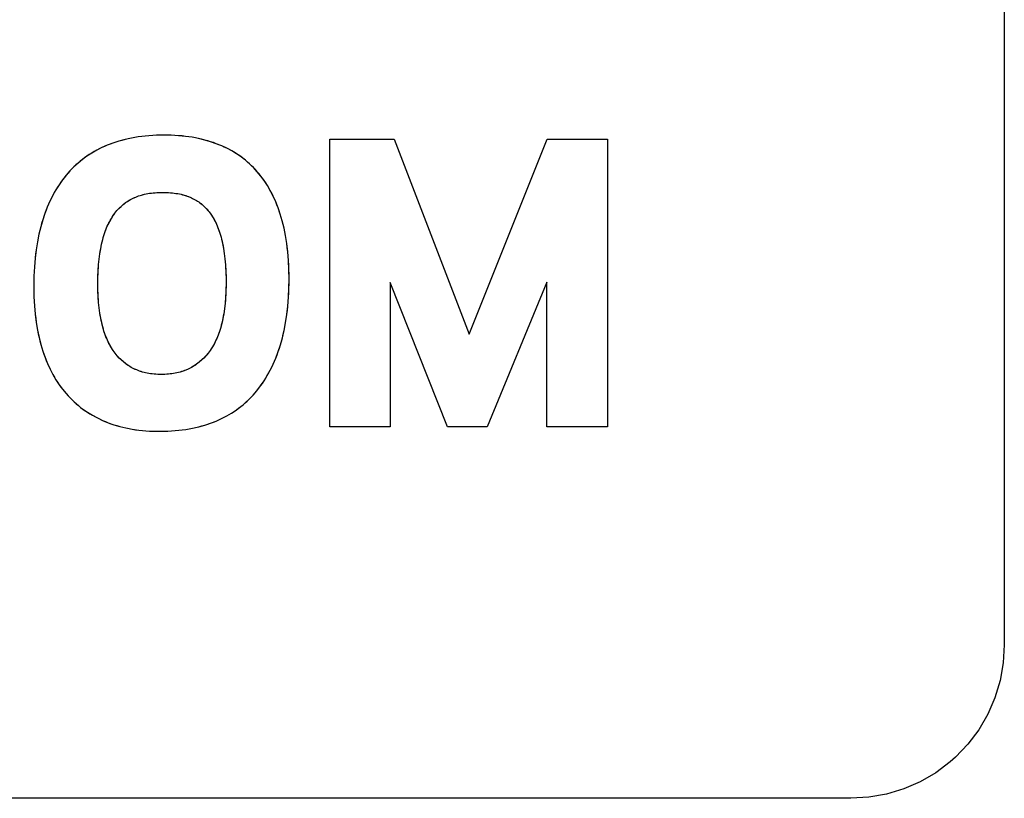
# Model space of a CAD drawing. Units: millimetres. Extents: x 31 to 818, y 144 to 401.
# Drawn here: x 548 to 554, y 227 to 232 of the extents above; entities that cross this region are included whole.
import ezdxf

# ---------------------------------------------------------------- set-up
doc = ezdxf.new("R2010")
doc.units = ezdxf.units.MM
doc.header["$LTSCALE"] = 46.255
doc.layers.add('IMPORT_IGES', color=7, linetype='CONTINUOUS')

msp = doc.modelspace()

# ---------------------------------------------------------------- linework, layer by layer
at = {"layer": 'IMPORT_IGES', "color": 7, "linetype": 'CONTINUOUS'}
for p, q in [((554.0375, 238.2072), (554.0375, 227.9074)), ((548.2673, 231.19), (548.2287, 231.1776)), ((548.3076, 231.2008), (548.2673, 231.19)), ((548.3497, 231.21), (548.3076, 231.2008)), ((548.3937, 231.2175), (548.3497, 231.21)), ((548.4396, 231.2232), (548.3937, 231.2175)), ((548.4876, 231.2272), (548.4396, 231.2232)), ((548.5377, 231.2292), (548.4876, 231.2272)), ((548.5656, 231.2295), (548.5377, 231.2292)), ((548.6091, 231.2287), (548.5656, 231.2295)), ((548.6561, 231.2261), (548.6091, 231.2287)), ((548.7014, 231.2216), (548.6561, 231.2261)), ((548.7449, 231.2154), (548.7014, 231.2216)), ((548.7867, 231.2075), (548.7449, 231.2154)), ((548.8268, 231.1979), (548.7867, 231.2075)), ((548.8653, 231.1867), (548.8268, 231.1979)), ((548.9021, 231.174), (548.8653, 231.1867)), ((549.6419, 231.2036), (550.0622, 231.2036)), ((549.6419, 229.3295), (549.6419, 231.2036)), ((550.0622, 231.2036), (550.55, 229.9326)), ((550.55, 229.9326), (551.0585, 231.2036)), ((551.0585, 231.2036), (551.4505, 231.2036)), ((551.4505, 231.2036), (551.4505, 229.3295)), ((548.1226, 231.131), (548.0902, 231.1125)), ((548.1564, 231.1481), (548.1226, 231.131)), ((548.1918, 231.1636), (548.1564, 231.1481)), ((548.2287, 231.1776), (548.1918, 231.1636)), ((548.9374, 231.1598), (548.9021, 231.174)), ((548.9712, 231.144), (548.9374, 231.1598)), ((549.0035, 231.1267), (548.9712, 231.144)), ((549.0344, 231.108), (549.0035, 231.1267)), ((548.0296, 231.0708), (548.0013, 231.0476)), ((548.0592, 231.0924), (548.0296, 231.0708)), ((548.0902, 231.1125), (548.0592, 231.0924)), ((549.0639, 231.0877), (549.0344, 231.108)), ((549.0922, 231.066), (549.0639, 231.0877)), ((549.1191, 231.0427), (549.0922, 231.066)), ((547.9486, 230.9965), (547.9241, 230.9685)), ((547.9743, 231.0228), (547.9486, 230.9965)), ((548.0013, 231.0476), (547.9743, 231.0228)), ((549.1447, 231.0178), (549.1191, 231.0427)), ((549.1691, 230.9914), (549.1447, 231.0178)), ((547.9003, 230.9382), (547.8778, 230.9063)), ((547.9241, 230.9685), (547.9003, 230.9382)), ((549.1922, 230.9632), (549.1691, 230.9914)), ((549.2142, 230.9334), (549.1922, 230.9632)), ((549.2349, 230.9018), (549.2142, 230.9334)), ((547.8567, 230.8727), (547.8368, 230.8373)), ((547.8778, 230.9063), (547.8567, 230.8727)), ((549.2543, 230.8683), (549.2349, 230.9018)), ((549.2725, 230.8329), (549.2543, 230.8683)), ((547.8368, 230.8373), (547.8182, 230.8001)), ((548.3263, 230.8), (548.3426, 230.8096)), ((548.3426, 230.8096), (548.3595, 230.8184)), ((548.3595, 230.8184), (548.3772, 230.8262)), ((548.3772, 230.8262), (548.3957, 230.8331)), ((548.3957, 230.8331), (548.415, 230.8392)), ((548.415, 230.8392), (548.4353, 230.8443)), ((548.4353, 230.8443), (548.4566, 230.8486)), ((548.4566, 230.8486), (548.4791, 230.852)), ((548.4791, 230.852), (548.5029, 230.8544)), ((548.5029, 230.8544), (548.5283, 230.8559)), ((548.5283, 230.8559), (548.5556, 230.8564)), ((548.556, 230.8564), (548.5784, 230.856)), ((548.5784, 230.856), (548.6036, 230.8545)), ((548.6036, 230.8545), (548.6277, 230.8519)), ((548.6277, 230.8519), (548.6507, 230.8483)), ((548.6507, 230.8483), (548.6724, 230.8438)), ((548.6724, 230.8438), (548.6931, 230.8384)), ((548.6931, 230.8384), (548.7126, 230.8321)), ((548.7126, 230.8321), (548.731, 230.825)), ((548.731, 230.825), (548.7482, 230.8173)), ((548.7482, 230.8173), (548.7646, 230.8087)), ((548.7646, 230.8087), (548.7804, 230.7992)), ((549.2894, 230.7955), (549.2725, 230.8329)), ((547.801, 230.761), (547.7852, 230.7199)), ((547.8182, 230.8001), (547.801, 230.761)), ((548.2419, 230.7218), (548.2545, 230.7374)), ((548.2545, 230.7374), (548.2677, 230.752)), ((548.2677, 230.752), (548.2815, 230.7655)), ((548.2815, 230.7655), (548.2958, 230.778)), ((548.2958, 230.778), (548.3108, 230.7895)), ((548.3108, 230.7895), (548.3263, 230.8)), ((548.7804, 230.7992), (548.788, 230.794)), ((548.788, 230.794), (548.7954, 230.7887)), ((548.7954, 230.7887), (548.8099, 230.7772)), ((548.8099, 230.7772), (548.8238, 230.7646)), ((548.8238, 230.7646), (548.8372, 230.751)), ((548.8372, 230.751), (548.8502, 230.7361)), ((549.305, 230.756), (549.2894, 230.7955)), ((549.3193, 230.7143), (549.305, 230.756)), ((547.7708, 230.6768), (547.7578, 230.6316)), ((547.7852, 230.7199), (547.7708, 230.6768)), ((548.2074, 230.6674), (548.2183, 230.6868)), ((548.2183, 230.6868), (548.2298, 230.7049)), ((548.2298, 230.7049), (548.2419, 230.7218)), ((548.8502, 230.7361), (548.855, 230.7301)), ((548.855, 230.7301), (548.8666, 230.7145)), ((548.8666, 230.7145), (548.8777, 230.6975)), ((548.8777, 230.6975), (548.8883, 230.6791)), ((548.8883, 230.6791), (548.8985, 230.6592)), ((549.3321, 230.6703), (549.3193, 230.7143)), ((547.7578, 230.6316), (547.7463, 230.5841)), ((548.1782, 230.6007), (548.1873, 230.6244)), ((548.1873, 230.6244), (548.197, 230.6466)), ((548.197, 230.6466), (548.2074, 230.6674)), ((548.8985, 230.6592), (548.9081, 230.6379)), ((548.9081, 230.6379), (548.9171, 230.6149)), ((548.9171, 230.6149), (548.9255, 230.5903)), ((549.3434, 230.624), (549.3321, 230.6703)), ((549.3532, 230.5752), (549.3434, 230.624)), ((547.7463, 230.5841), (547.7364, 230.5344)), ((548.1549, 230.5198), (548.162, 230.5485)), ((548.162, 230.5485), (548.1697, 230.5754)), ((548.1697, 230.5754), (548.1782, 230.6007)), ((548.9255, 230.5903), (548.9332, 230.5641)), ((548.9332, 230.5641), (548.9363, 230.5522)), ((548.9363, 230.5522), (548.943, 230.5229)), ((549.3614, 230.5238), (549.3532, 230.5752)), ((547.7281, 230.4823), (547.7215, 230.4278)), ((547.7364, 230.5344), (547.7281, 230.4823)), ((548.1433, 230.4568), (548.1487, 230.4893)), ((548.1487, 230.4893), (548.1549, 230.5198)), ((548.943, 230.5229), (548.949, 230.4916)), ((548.949, 230.4916), (548.9542, 230.4581)), ((549.3679, 230.4697), (549.3614, 230.5238)), ((547.7215, 230.4278), (547.7167, 230.3707)), ((548.1351, 230.3857), (548.1387, 230.4223)), ((548.1387, 230.4223), (548.1433, 230.4568)), ((548.9542, 230.4581), (548.9585, 230.4225)), ((548.9585, 230.4225), (548.9619, 230.3847)), ((549.3727, 230.4128), (549.3679, 230.4697)), ((547.7167, 230.3707), (547.7137, 230.311)), ((548.1324, 230.3468), (548.1351, 230.3857)), ((548.9619, 230.3847), (548.9643, 230.3448)), ((549.3756, 230.3529), (549.3727, 230.4128)), ((549.3766, 230.29), (549.3756, 230.3529)), ((547.7137, 230.311), (547.7126, 230.2486)), ((548.1302, 230.2619), (548.1307, 230.3056)), ((548.1307, 230.3056), (548.1324, 230.3468)), ((548.9643, 230.3448), (548.9656, 230.3028)), ((548.9656, 230.3028), (548.9659, 230.2712)), ((549.3758, 230.2328), (549.3766, 230.29)), ((547.7126, 230.2486), (547.7126, 230.2372)), ((547.7126, 230.2372), (547.7139, 230.1762)), ((548.1302, 230.2585), (548.1302, 230.2619)), ((548.1308, 230.2164), (548.1302, 230.2585)), ((548.9658, 230.252), (548.9648, 230.2103)), ((548.9659, 230.2712), (548.9658, 230.252)), ((549.373, 230.1726), (549.3758, 230.2328)), ((550.036, 230.27), (550.036, 229.3295)), ((550.4087, 229.3295), (550.036, 230.27)), ((551.0564, 230.2716), (550.6664, 229.3295)), ((551.0564, 229.3295), (551.0564, 230.2716)), ((547.7139, 230.1762), (547.717, 230.118)), ((548.1325, 230.1765), (548.1308, 230.2164)), ((548.1353, 230.1387), (548.1325, 230.1765)), ((548.9627, 230.1709), (548.9596, 230.1336)), ((548.9648, 230.2103), (548.9627, 230.1709)), ((549.3684, 230.115), (549.373, 230.1726)), ((547.717, 230.118), (547.722, 230.0624)), ((548.139, 230.103), (548.1353, 230.1387)), ((548.1436, 230.0693), (548.139, 230.103)), ((548.9555, 230.0984), (548.9506, 230.0651)), ((548.9596, 230.1336), (548.9555, 230.0984)), ((549.362, 230.0598), (549.3684, 230.115)), ((547.722, 230.0624), (547.7287, 230.0095)), ((548.1491, 230.0375), (548.1436, 230.0693)), ((548.1554, 230.0075), (548.1491, 230.0375)), ((548.9448, 230.0338), (548.9382, 230.0043)), ((548.9506, 230.0651), (548.9448, 230.0338)), ((549.3539, 230.0071), (549.362, 230.0598)), ((547.7287, 230.0095), (547.7371, 229.9591)), ((548.1625, 229.9792), (548.1554, 230.0075)), ((548.1703, 229.9527), (548.1625, 229.9792)), ((548.9309, 229.9766), (548.9229, 229.9505)), ((548.9382, 230.0043), (548.9309, 229.9766)), ((549.3442, 229.9566), (549.3539, 230.0071)), ((547.7371, 229.9591), (547.7471, 229.911)), ((547.7471, 229.911), (547.7586, 229.8653)), ((548.1787, 229.9278), (548.1703, 229.9527)), ((548.1879, 229.9044), (548.1787, 229.9278)), ((548.1976, 229.8824), (548.1879, 229.9044)), ((548.9049, 229.9031), (548.8949, 229.8817)), ((548.9142, 229.926), (548.9049, 229.9031)), ((548.9229, 229.9505), (548.9142, 229.926)), ((549.32, 229.8624), (549.3328, 229.9084)), ((549.3328, 229.9084), (549.3442, 229.9566)), ((547.7586, 229.8653), (547.7716, 229.8219)), ((548.208, 229.8619), (548.1976, 229.8824)), ((548.2189, 229.8427), (548.208, 229.8619)), ((548.2304, 229.8249), (548.2189, 229.8427)), ((548.8733, 229.8429), (548.8617, 229.8255)), ((548.8844, 229.8616), (548.8733, 229.8429)), ((548.8949, 229.8817), (548.8844, 229.8616)), ((549.3057, 229.8185), (549.32, 229.8624)), ((547.7716, 229.8219), (547.786, 229.7805)), ((547.786, 229.7805), (547.8018, 229.7413)), ((548.2425, 229.8082), (548.2304, 229.8249)), ((548.2561, 229.7916), (548.2425, 229.8082)), ((548.2702, 229.7762), (548.2561, 229.7916)), ((548.2847, 229.762), (548.2702, 229.7762)), ((548.8207, 229.7768), (548.8056, 229.7625)), ((548.8353, 229.7924), (548.8207, 229.7768)), ((548.8495, 229.8092), (548.8353, 229.7924)), ((548.8617, 229.8255), (548.8495, 229.8092)), ((549.2728, 229.7366), (549.2899, 229.7766)), ((549.2899, 229.7766), (549.3057, 229.8185)), ((547.8018, 229.7413), (547.8189, 229.704)), ((548.2998, 229.7489), (548.2847, 229.762)), ((548.3153, 229.7369), (548.2998, 229.7489)), ((548.3315, 229.7259), (548.3153, 229.7369)), ((548.3397, 229.7208), (548.3315, 229.7259)), ((548.3482, 229.7159), (548.3397, 229.7208)), ((548.3655, 229.7069), (548.3482, 229.7159)), ((548.7404, 229.7159), (548.7227, 229.7068)), ((548.7575, 229.726), (548.7404, 229.7159)), ((548.774, 229.7371), (548.7575, 229.726)), ((548.7901, 229.7492), (548.774, 229.7371)), ((548.8056, 229.7625), (548.7901, 229.7492)), ((549.2543, 229.6986), (549.2728, 229.7366)), ((547.8189, 229.704), (547.8374, 229.6686)), ((547.8374, 229.6686), (547.8571, 229.635)), ((548.3835, 229.6989), (548.3655, 229.7069)), ((548.4022, 229.6918), (548.3835, 229.6989)), ((548.4216, 229.6857), (548.4022, 229.6918)), ((548.4419, 229.6806), (548.4216, 229.6857)), ((548.463, 229.6764), (548.4419, 229.6806)), ((548.4852, 229.6732), (548.463, 229.6764)), ((548.5083, 229.6711), (548.4852, 229.6732)), ((548.5326, 229.67), (548.5083, 229.6711)), ((548.5443, 229.6699), (548.5326, 229.67)), ((548.5546, 229.67), (548.5443, 229.6699)), ((548.5788, 229.671), (548.5546, 229.67)), ((548.6019, 229.6731), (548.5788, 229.671)), ((548.6241, 229.6762), (548.6019, 229.6731)), ((548.6454, 229.6804), (548.6241, 229.6762)), ((548.6658, 229.6855), (548.6454, 229.6804)), ((548.6855, 229.6917), (548.6658, 229.6855)), ((548.7044, 229.6988), (548.6855, 229.6917)), ((548.7227, 229.7068), (548.7044, 229.6988)), ((549.2133, 229.6279), (549.2345, 229.6624)), ((549.2345, 229.6624), (549.2543, 229.6986)), ((547.8571, 229.635), (547.8782, 229.6032)), ((547.8782, 229.6032), (547.9005, 229.5731)), ((549.1671, 229.5641), (549.1909, 229.5952)), ((549.1909, 229.5952), (549.2133, 229.6279)), ((547.9005, 229.5731), (547.9241, 229.5447)), ((547.9241, 229.5447), (547.9495, 229.517)), ((549.1173, 229.509), (549.1428, 229.5358)), ((549.1428, 229.5358), (549.1671, 229.5641)), ((547.9495, 229.517), (547.9761, 229.4911)), ((547.9761, 229.4911), (548.0039, 229.4668)), ((548.0039, 229.4668), (548.0183, 229.4553)), ((548.0183, 229.4553), (548.0329, 229.4442)), ((549.033, 229.4385), (549.0624, 229.4605)), ((549.0624, 229.4605), (549.0766, 229.472)), ((549.0766, 229.472), (549.0905, 229.484)), ((549.0905, 229.484), (549.1173, 229.509)), ((548.0329, 229.4442), (548.0632, 229.4232)), ((548.0632, 229.4232), (548.0947, 229.4038)), ((548.0947, 229.4038), (548.1275, 229.386)), ((548.9368, 229.3821), (548.9703, 229.3994)), ((548.9703, 229.3994), (549.0023, 229.4182)), ((549.0023, 229.4182), (549.033, 229.4385)), ((548.1275, 229.386), (548.1616, 229.3698)), ((548.1616, 229.3698), (548.1972, 229.3552)), ((548.1972, 229.3552), (548.2343, 229.3422)), ((548.2343, 229.3422), (548.2728, 229.3308)), ((548.2728, 229.3308), (548.313, 229.3211)), ((548.7463, 229.3193), (548.7877, 229.3287)), ((548.7877, 229.3287), (548.8274, 229.3397)), ((548.8274, 229.3397), (548.8654, 229.3522)), ((548.8654, 229.3522), (548.9019, 229.3664)), ((548.9019, 229.3664), (548.9368, 229.3821)), ((550.036, 229.3295), (549.6419, 229.3295)), ((550.6664, 229.3295), (550.4087, 229.3295)), ((551.4505, 229.3295), (551.0564, 229.3295)), ((548.313, 229.3211), (548.3548, 229.3131)), ((548.3548, 229.3131), (548.3984, 229.3068)), ((548.3984, 229.3068), (548.4437, 229.3024)), ((548.4437, 229.3024), (548.491, 229.2998)), ((548.491, 229.2998), (548.5305, 229.2992)), ((548.5305, 229.2992), (548.5617, 229.2996)), ((548.5617, 229.2996), (548.6108, 229.3018)), ((548.6108, 229.3018), (548.6579, 229.3058)), ((548.6579, 229.3058), (548.703, 229.3117)), ((548.703, 229.3117), (548.7463, 229.3193)), ((554.0375, 227.9074), (554.0306, 227.7899)), ((554.0306, 227.7899), (554.0103, 227.6748)), ((554.0103, 227.6748), (553.9766, 227.5632)), ((553.9766, 227.5632), (553.93, 227.456)), ((553.93, 227.456), (553.8709, 227.3546)), ((553.8709, 227.3546), (553.8001, 227.2605)), ((553.8001, 227.2605), (553.7184, 227.175)), ((553.6843, 227.1447), (553.5902, 227.0738)), ((553.7184, 227.175), (553.6843, 227.1447)), ((553.5902, 227.0738), (553.4889, 227.0147)), ((553.3817, 226.9681), (553.2701, 226.9344)), ((553.4889, 227.0147), (553.3817, 226.9681)), ((553.0377, 226.9073), (542.7375, 226.9073)), ((553.1551, 226.9141), (553.0377, 226.9073)), ((553.2701, 226.9344), (553.1551, 226.9141))]:
    msp.add_line(p, q, dxfattribs=at)
for points in [[(548.5377, 231.2292), (548.5127, 231.2284), (548.4876, 231.2272), (548.4636, 231.2254), (548.4396, 231.2232), (548.4166, 231.2206), (548.3937, 231.2175), (548.3717, 231.214), (548.3497, 231.21), (548.3286, 231.2057), (548.3076, 231.2008), (548.2874, 231.1957), (548.2673, 231.19), (548.2479, 231.184), (548.2287, 231.1776), (548.2101, 231.1708), (548.1918, 231.1636), (548.174, 231.1561), (548.1564, 231.1481), (548.1394, 231.1398), (548.1226, 231.131), (548.1062, 231.122), (548.0902, 231.1125), (548.0746, 231.1026), (548.0592, 231.0924), (548.0442, 231.0818), (548.0296, 231.0708), (548.0153, 231.0594), (548.0013, 231.0476), (547.9876, 231.0354), (547.9743, 231.0228), (547.9613, 231.0098), (547.9486, 230.9965), (547.9362, 230.9827), (547.9241, 230.9685), (547.912, 230.9535), (547.9003, 230.9382), (547.8889, 230.9224), (547.8778, 230.9063), (547.867, 230.8896), (547.8567, 230.8727), (547.8465, 230.8551), (547.8368, 230.8373), (547.8273, 230.8188), (547.8182, 230.8001), (547.8094, 230.7806), (547.801, 230.761), (547.7929, 230.7405), (547.7852, 230.7199), (547.7778, 230.6984), (547.7708, 230.6768), (547.7641, 230.6542), (547.7578, 230.6316), (547.7518, 230.6079), (547.7463, 230.5841), (547.7411, 230.5593), (547.7364, 230.5344), (547.732, 230.5084), (547.7281, 230.4823), (547.7246, 230.4551), (547.7215, 230.4278), (547.7189, 230.3993), (547.7167, 230.3707), (547.7149, 230.3409), (547.7137, 230.311), (547.7129, 230.2798), (547.7126, 230.2486)], [(549.0905, 229.484), (549.1041, 229.4963), (549.1173, 229.509), (549.1302, 229.5222), (549.1428, 229.5358), (549.1552, 229.5498), (549.1671, 229.5641), (549.1792, 229.5795), (549.1909, 229.5952), (549.2023, 229.6114), (549.2133, 229.6279), (549.2241, 229.645), (549.2345, 229.6624), (549.2446, 229.6804), (549.2543, 229.6986), (549.2638, 229.7175), (549.2728, 229.7366), (549.2816, 229.7565), (549.2899, 229.7766), (549.298, 229.7974), (549.3057, 229.8185), (549.3131, 229.8403), (549.32, 229.8624), (549.3267, 229.8853), (549.3328, 229.9084), (549.3387, 229.9324), (549.3442, 229.9566), (549.3493, 229.9818), (549.3539, 230.0071), (549.3582, 230.0334), (549.362, 230.0598), (549.3655, 230.0874), (549.3684, 230.115), (549.371, 230.1438), (549.373, 230.1726), (549.3746, 230.2027), (549.3758, 230.2328), (549.3764, 230.2614), (549.3766, 230.29), (549.3763, 230.3215), (549.3756, 230.3529), (549.3744, 230.3828), (549.3727, 230.4128), (549.3705, 230.4412), (549.3679, 230.4697), (549.3649, 230.4967), (549.3614, 230.5238), (549.3575, 230.5495), (549.3532, 230.5752), (549.3485, 230.5996), (549.3434, 230.624), (549.338, 230.6472), (549.3321, 230.6703), (549.3259, 230.6924), (549.3193, 230.7143), (549.3124, 230.7352), (549.305, 230.756), (549.2975, 230.7759), (549.2894, 230.7955), (549.2812, 230.8143), (549.2725, 230.8329), (549.2637, 230.8508), (549.2543, 230.8683), (549.2448, 230.8852), (549.2349, 230.9018), (549.2247, 230.9178), (549.2142, 230.9334), (549.2034, 230.9485), (549.1922, 230.9632), (549.1809, 230.9775), (549.1691, 230.9914), (549.1571, 231.0048), (549.1447, 231.0178), (549.1321, 231.0304), (549.1191, 231.0427), (549.1058, 231.0545), (549.0922, 231.066), (549.0782, 231.077), (549.0639, 231.0877), (549.0493, 231.098), (549.0344, 231.108), (549.0191, 231.1176), (549.0035, 231.1267), (548.9875, 231.1356), (548.9712, 231.144), (548.9544, 231.1521), (548.9374, 231.1598), (548.9198, 231.1671), (548.9021, 231.174), (548.8838, 231.1806), (548.8653, 231.1867), (548.8461, 231.1926), (548.8268, 231.1979), (548.8068, 231.2029), (548.7867, 231.2075), (548.7658, 231.2117), (548.7449, 231.2154), (548.7232, 231.2188), (548.7014, 231.2216), (548.6788, 231.2241), (548.6561, 231.2261), (548.6326, 231.2276), (548.6091, 231.2287)], [(548.2481, 230.7297), (548.2545, 230.7374), (548.261, 230.7448), (548.2677, 230.752), (548.2745, 230.7589), (548.2815, 230.7655), (548.2886, 230.7719), (548.2958, 230.778), (548.3032, 230.7838), (548.3108, 230.7895), (548.3185, 230.7949), (548.3263, 230.8), (548.3344, 230.805), (548.3426, 230.8096), (548.351, 230.8141), (548.3595, 230.8184), (548.3683, 230.8224), (548.3772, 230.8262), (548.3864, 230.8298), (548.3957, 230.8331), (548.4053, 230.8363), (548.415, 230.8392), (548.4251, 230.8419), (548.4353, 230.8443), (548.4459, 230.8466), (548.4566, 230.8486), (548.4678, 230.8504), (548.4791, 230.852), (548.491, 230.8533), (548.5029, 230.8544), (548.5156, 230.8553), (548.5283, 230.8559), (548.5419, 230.8563), (548.5556, 230.8564), (548.556, 230.8564)], [(548.5784, 230.856), (548.591, 230.8554), (548.6036, 230.8545), (548.6157, 230.8533), (548.6277, 230.8519), (548.6392, 230.8503), (548.6507, 230.8483), (548.6616, 230.8462), (548.6724, 230.8438), (548.6828, 230.8413), (548.6931, 230.8384), (548.7029, 230.8354), (548.7126, 230.8321), (548.7218, 230.8287), (548.731, 230.825), (548.7397, 230.8213), (548.7482, 230.8173), (548.7565, 230.8131), (548.7646, 230.8087), (548.7726, 230.8041), (548.7804, 230.7992)], [(548.7954, 230.7887), (548.8027, 230.783), (548.8099, 230.7772), (548.8169, 230.771), (548.8238, 230.7646), (548.8306, 230.7579), (548.8372, 230.751), (548.8438, 230.7436), (548.8502, 230.7361)], [(548.1302, 230.2619), (548.1303, 230.2838), (548.1307, 230.3056), (548.1314, 230.3262), (548.1324, 230.3468), (548.1336, 230.3662), (548.1351, 230.3857), (548.1367, 230.404), (548.1387, 230.4223), (548.1408, 230.4396), (548.1433, 230.4568), (548.1458, 230.4731), (548.1487, 230.4893), (548.1517, 230.5046), (548.1549, 230.5198), (548.1583, 230.5342), (548.162, 230.5485), (548.1657, 230.562), (548.1697, 230.5754), (548.1738, 230.5881), (548.1782, 230.6007), (548.1826, 230.6126), (548.1873, 230.6244), (548.192, 230.6356), (548.197, 230.6466), (548.2021, 230.6571), (548.2074, 230.6674), (548.2127, 230.6772), (548.2183, 230.6868), (548.2239, 230.6959), (548.2298, 230.7049), (548.2357, 230.7134), (548.2419, 230.7218), (548.2481, 230.7297)], [(548.855, 230.7301), (548.8609, 230.7224), (548.8666, 230.7145), (548.8722, 230.7061), (548.8777, 230.6975), (548.8831, 230.6884), (548.8883, 230.6791), (548.8935, 230.6692), (548.8985, 230.6592), (548.9034, 230.6486), (548.9081, 230.6379), (548.9127, 230.6264), (548.9171, 230.6149), (548.9214, 230.6027), (548.9255, 230.5903), (548.9295, 230.5773), (548.9332, 230.5641)], [(548.9363, 230.5522), (548.9398, 230.5376), (548.943, 230.5229), (548.9461, 230.5073), (548.949, 230.4916), (548.9517, 230.4749), (548.9542, 230.4581), (548.9565, 230.4403), (548.9585, 230.4225), (548.9603, 230.4036), (548.9619, 230.3847), (548.9632, 230.3647), (548.9643, 230.3448), (548.9651, 230.3238), (548.9656, 230.3028)], [(547.7126, 230.2372), (547.713, 230.2067), (547.7139, 230.1762), (547.7152, 230.1471), (547.717, 230.118), (547.7193, 230.0902), (547.722, 230.0624), (547.7251, 230.0359), (547.7287, 230.0095), (547.7327, 229.9842), (547.7371, 229.9591), (547.7419, 229.935), (547.7471, 229.911), (547.7526, 229.8881), (547.7586, 229.8653), (547.7649, 229.8435), (547.7716, 229.8219), (547.7786, 229.8011), (547.786, 229.7805), (547.7937, 229.7608), (547.8018, 229.7413), (547.8101, 229.7225), (547.8189, 229.704), (547.8279, 229.6862), (547.8374, 229.6686), (547.847, 229.6517), (547.8571, 229.635), (547.8675, 229.619), (547.8782, 229.6032), (547.8891, 229.588), (547.9005, 229.5731), (547.9121, 229.5587), (547.9241, 229.5447), (547.9367, 229.5307), (547.9495, 229.517), (547.9627, 229.5039), (547.9761, 229.4911), (547.9899, 229.4788), (548.0039, 229.4668)], [(548.3315, 229.7259), (548.3233, 229.7313), (548.3153, 229.7369), (548.3075, 229.7428), (548.2998, 229.7489), (548.2922, 229.7554), (548.2847, 229.762), (548.2774, 229.769), (548.2702, 229.7762), (548.263, 229.7838), (548.2561, 229.7916), (548.2492, 229.7998), (548.2425, 229.8082), (548.2363, 229.8164), (548.2304, 229.8249), (548.2245, 229.8337), (548.2189, 229.8427), (548.2133, 229.8523), (548.208, 229.8619), (548.2027, 229.8721), (548.1976, 229.8824), (548.1926, 229.8933), (548.1879, 229.9044), (548.1832, 229.916), (548.1787, 229.9278), (548.1744, 229.9402), (548.1703, 229.9527), (548.1662, 229.9659), (548.1625, 229.9792), (548.1588, 229.9933), (548.1554, 230.0075), (548.1521, 230.0224), (548.1491, 230.0375), (548.1462, 230.0534), (548.1436, 230.0693), (548.1412, 230.0861), (548.139, 230.103), (548.137, 230.1209), (548.1353, 230.1387), (548.1338, 230.1576), (548.1325, 230.1765), (548.1315, 230.1964), (548.1308, 230.2164), (548.1303, 230.2374), (548.1302, 230.2585)], [(548.9658, 230.252), (548.9654, 230.2312), (548.9648, 230.2103), (548.9639, 230.1906), (548.9627, 230.1709), (548.9613, 230.1522), (548.9596, 230.1336), (548.9577, 230.116), (548.9555, 230.0984), (548.9532, 230.0817), (548.9506, 230.0651), (548.9478, 230.0495), (548.9448, 230.0338), (548.9417, 230.019), (548.9382, 230.0043), (548.9347, 229.9904), (548.9309, 229.9766), (548.9271, 229.9635), (548.9229, 229.9505), (548.9187, 229.9382), (548.9142, 229.926), (548.9097, 229.9145), (548.9049, 229.9031), (548.9, 229.8923), (548.8949, 229.8817), (548.8898, 229.8716), (548.8844, 229.8616), (548.879, 229.8522), (548.8733, 229.8429), (548.8676, 229.8341), (548.8617, 229.8255), (548.8557, 229.8173), (548.8495, 229.8092)], [(548.8495, 229.8092), (548.8425, 229.8007), (548.8353, 229.7924), (548.8281, 229.7845), (548.8207, 229.7768), (548.8132, 229.7696), (548.8056, 229.7625), (548.7979, 229.7557), (548.7901, 229.7492), (548.7821, 229.7431), (548.774, 229.7371), (548.7659, 229.7314), (548.7575, 229.726), (548.749, 229.7208), (548.7404, 229.7159), (548.7316, 229.7113), (548.7227, 229.7068), (548.7136, 229.7027), (548.7044, 229.6988), (548.695, 229.6951), (548.6855, 229.6917), (548.6757, 229.6885), (548.6658, 229.6855), (548.6556, 229.6828), (548.6454, 229.6804), (548.6348, 229.6782), (548.6241, 229.6762), (548.613, 229.6745), (548.6019, 229.6731), (548.5904, 229.6719), (548.5788, 229.671), (548.5667, 229.6703), (548.5546, 229.67)], [(548.5326, 229.67), (548.5205, 229.6704), (548.5083, 229.6711), (548.4967, 229.672), (548.4852, 229.6732), (548.4741, 229.6747), (548.463, 229.6764), (548.4524, 229.6783), (548.4419, 229.6806), (548.4317, 229.683), (548.4216, 229.6857), (548.4118, 229.6886), (548.4022, 229.6918), (548.3928, 229.6952), (548.3835, 229.6989), (548.3744, 229.7028), (548.3655, 229.7069), (548.3568, 229.7113), (548.3482, 229.7159)], [(548.5617, 229.2996), (548.5863, 229.3004), (548.6108, 229.3018), (548.6344, 229.3035), (548.6579, 229.3058), (548.6805, 229.3085), (548.703, 229.3117), (548.7247, 229.3153), (548.7463, 229.3193), (548.767, 229.3238), (548.7877, 229.3287), (548.8076, 229.3339), (548.8274, 229.3397), (548.8465, 229.3457), (548.8654, 229.3522), (548.8838, 229.3591), (548.9019, 229.3664), (548.9195, 229.374), (548.9368, 229.3821), (548.9537, 229.3905), (548.9703, 229.3994), (548.9864, 229.4086), (549.0023, 229.4182), (549.0178, 229.4282), (549.033, 229.4385), (549.0479, 229.4493), (549.0624, 229.4605)], [(548.0329, 229.4442), (548.0479, 229.4335), (548.0632, 229.4232), (548.0788, 229.4133), (548.0947, 229.4038), (548.111, 229.3947), (548.1275, 229.386), (548.1445, 229.3777), (548.1616, 229.3698), (548.1793, 229.3623), (548.1972, 229.3552), (548.2157, 229.3484), (548.2343, 229.3422), (548.2535, 229.3362), (548.2728, 229.3308), (548.2928, 229.3257), (548.313, 229.3211), (548.3338, 229.3168), (548.3548, 229.3131), (548.3766, 229.3097), (548.3984, 229.3068), (548.421, 229.3044), (548.4437, 229.3024), (548.4674, 229.3009), (548.491, 229.2998)]]:
    msp.add_lwpolyline(points, dxfattribs=at)

doc.saveas('drawing.dxf')
